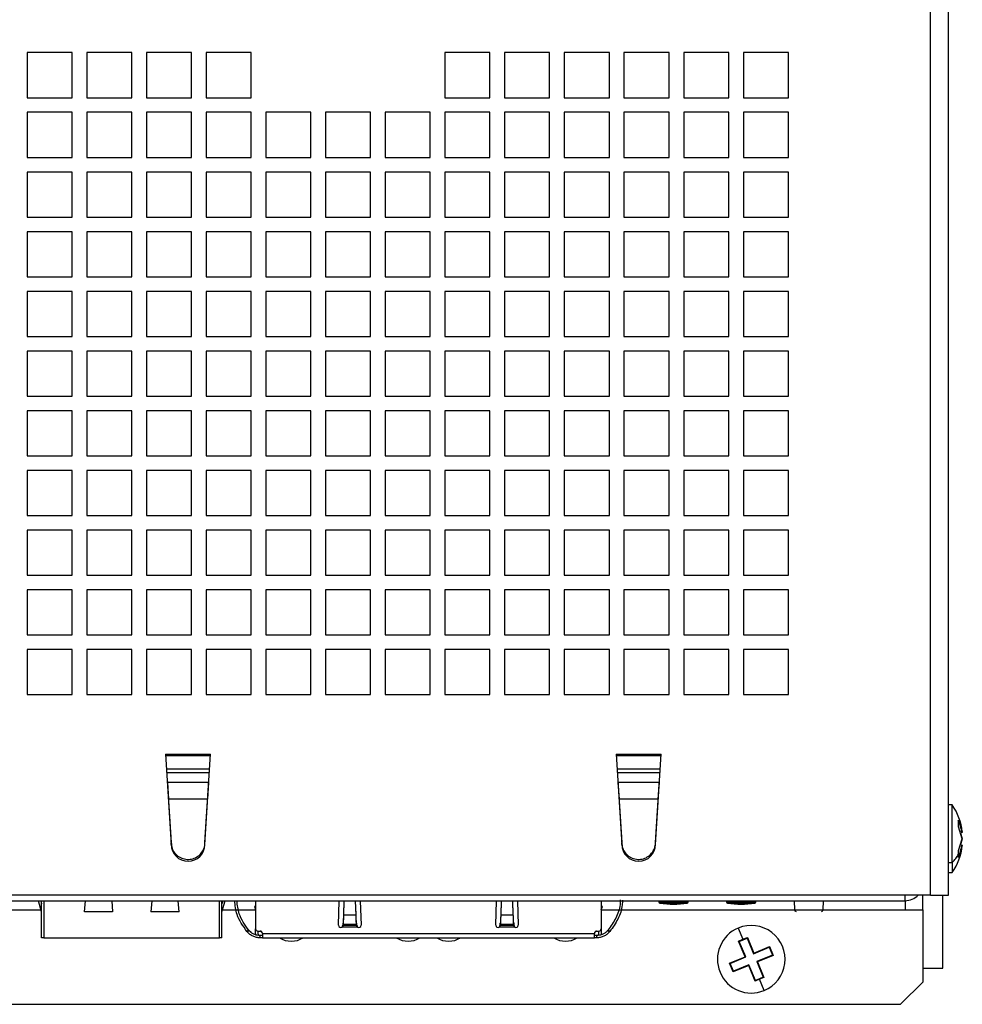
# Model space of a CAD drawing. Extents: x -1800 to -21, y 1308 to 2566.
# Drawn here: x -1360 to -1276, y 1968 to 2056 of the extents above; entities that cross this region are included whole.
import ezdxf

# ---------------------------------------------------------------- set-up
doc = ezdxf.new("R2010")
doc.units = 0
doc.header["$LTSCALE"] = 25
doc.header["$MEASUREMENT"] = 0
doc.layers.get('0').update_dxf_attribs({"linetype": 'CONTINUOUS'})

msp = doc.modelspace()

# ---------------------------------------------------------------- linework, layer by layer
at = {"linetype": 'Continuous', "lineweight": 25}
for p, q in [((-1278.979, 1977.983), (-1278.979, 2146.683)), ((-1277.379, 1977.983), (-1277.379, 2146.776)), ((-1346.879, 1990.483), (-1342.879, 1990.483)), ((-1346.879, 1990.483), (-1346.379, 1982.483)), ((-1346.872, 1990.375), (-1342.885, 1990.375)), ((-1343.379, 1982.483), (-1342.879, 1990.483)), ((-1306.879, 1990.483), (-1302.879, 1990.483)), ((-1306.879, 1990.483), (-1306.379, 1982.483)), ((-1306.872, 1990.375), (-1302.885, 1990.375)), ((-1303.379, 1982.483), (-1302.879, 1990.483)), ((-1346.797, 1989.179), (-1342.96, 1989.179)), ((-1306.797, 1989.179), (-1302.96, 1989.179)), ((-1342.982, 1988.831), (-1346.775, 1988.831)), ((-1346.736, 1988.198), (-1346.379, 1982.65)), ((-1346.735, 1988.189), (-1346.72, 1987.963)), ((-1343.379, 1982.65), (-1343.022, 1988.198)), ((-1343.038, 1987.963), (-1343.022, 1988.189)), ((-1302.982, 1988.831), (-1306.775, 1988.831)), ((-1306.736, 1988.198), (-1306.379, 1982.65)), ((-1306.735, 1988.189), (-1306.72, 1987.963)), ((-1303.379, 1982.65), (-1303.016, 1988.277)), ((-1303.038, 1987.963), (-1303.022, 1988.189)), ((-1346.72, 1987.963), (-1346.621, 1986.483)), ((-1343.038, 1987.963), (-1346.72, 1987.963)), ((-1343.137, 1986.483), (-1343.038, 1987.963)), ((-1306.72, 1987.963), (-1306.621, 1986.483)), ((-1303.038, 1987.963), (-1306.72, 1987.963)), ((-1303.137, 1986.483), (-1303.038, 1987.963)), ((-1343.132, 1986.483), (-1346.625, 1986.483)), ((-1303.132, 1986.483), (-1306.625, 1986.483)), ((-1277.029, 1985.983), (-1277.379, 1985.983)), ((-1277.029, 1980.863), (-1277.029, 1985.983)), ((-1276.484, 1984.643), (-1276.142, 1983.584)), ((-1276.484, 1984.043), (-1276.484, 1984.643)), ((-1276.142, 1982.984), (-1276.484, 1984.043)), ((-1276.484, 1981.926), (-1276.142, 1982.984)), ((-1276.314, 1983.514), (-1276.142, 1982.983)), ((-1276.142, 1982.983), (-1276.313, 1982.453)), ((-1276.142, 1983.584), (-1276.185, 1983.514)), ((-1346.379, 1982.483), (-1346.379, 1982.65)), ((-1343.379, 1982.483), (-1343.379, 1982.65)), ((-1306.379, 1982.483), (-1306.379, 1982.65)), ((-1303.379, 1982.483), (-1303.379, 1982.65)), ((-1276.142, 1982.383), (-1276.484, 1981.325)), ((-1276.466, 1981.625), (-1276.484, 1981.926)), ((-1276.142, 1982.383), (-1276.185, 1982.453)), ((-1276.484, 1981.325), (-1276.466, 1981.625)), ((-1277.379, 1980.863), (-1277.029, 1980.863)), ((-1277.029, 1980.863), (-1277.029, 1979.983)), ((-1277.379, 1979.983), (-1277.029, 1979.983)), ((-1278.979, 1977.983), (-1530.779, 1977.983)), ((-1281.229, 1977.483), (-1281.229, 1977.983)), ((-1279.679, 1977.983), (-1279.679, 1976.683)), ((-1278.979, 1977.983), (-1277.379, 1977.983)), ((-1277.879, 1971.483), (-1277.879, 1977.983)), ((-1528.529, 1977.483), (-1281.229, 1977.483)), ((-1432.092, 1976.683), (-1357.937, 1976.683)), ((-1357.879, 1976.483), (-1358.17, 1977.483)), ((-1357.962, 1977.483), (-1357.879, 1977.198)), ((-1357.879, 1974.183), (-1357.879, 1977.483)), ((-1357.679, 1977.483), (-1357.679, 1974.183)), ((-1354.079, 1976.483), (-1353.997, 1977.483)), ((-1351.661, 1977.483), (-1351.579, 1976.483)), ((-1348.097, 1977.483), (-1348.179, 1976.483)), ((-1345.679, 1976.483), (-1345.761, 1977.483)), ((-1342.079, 1974.183), (-1342.079, 1977.483)), ((-1341.879, 1974.183), (-1341.879, 1977.483)), ((-1341.879, 1976.483), (-1341.587, 1977.483)), ((-1341.795, 1977.483), (-1341.879, 1977.198)), ((-1341.82, 1976.683), (-1338.884, 1976.683)), ((-1338.879, 1977.005), (-1338.996, 1976.959)), ((-1338.879, 1977.005), (-1338.996, 1976.959)), ((-1338.994, 1976.959), (-1338.879, 1976.67)), ((-1338.879, 1977.483), (-1338.879, 1974.983)), ((-1331.524, 1975.303), (-1331.454, 1977.483)), ((-1331.041, 1977.483), (-1331.083, 1976.195)), ((-1331.043, 1977.483), (-1331.083, 1976.249)), ((-1329.964, 1976.195), (-1330.007, 1977.483)), ((-1329.964, 1976.249), (-1330.005, 1977.483)), ((-1329.593, 1977.483), (-1329.524, 1975.303)), ((-1317.564, 1975.303), (-1317.494, 1977.483)), ((-1317.081, 1977.483), (-1317.123, 1976.195)), ((-1317.083, 1977.483), (-1317.123, 1976.249)), ((-1316.004, 1976.195), (-1316.047, 1977.483)), ((-1316.004, 1976.249), (-1316.045, 1977.483)), ((-1315.633, 1977.483), (-1315.564, 1975.303)), ((-1308.209, 1977.483), (-1308.209, 1974.983)), ((-1308.092, 1976.959), (-1308.209, 1977.005)), ((-1308.092, 1976.959), (-1308.209, 1977.005)), ((-1308.209, 1976.67), (-1308.093, 1976.959)), ((-1308.203, 1976.683), (-1291.055, 1976.683)), ((-1303.079, 1977.483), (-1303.079, 1977.356)), ((-1303.079, 1977.356), (-1300.479, 1977.356)), ((-1302.991, 1977.257), (-1300.567, 1977.257)), ((-1300.479, 1977.356), (-1300.479, 1977.483)), ((-1297.079, 1977.483), (-1297.079, 1977.356)), ((-1297.079, 1977.356), (-1294.479, 1977.356)), ((-1296.991, 1977.257), (-1294.567, 1977.257)), ((-1294.479, 1977.356), (-1294.479, 1977.483)), ((-1291.079, 1977.483), (-1291.079, 1977.356)), ((-1291.079, 1977.356), (-1291.074, 1977.356)), ((-1291.078, 1977.483), (-1291.055, 1976.679)), ((-1291.055, 1976.679), (-1289.779, 1976.679)), ((-1289.779, 1976.679), (-1288.502, 1976.679)), ((-1288.502, 1976.679), (-1288.479, 1977.483)), ((-1288.502, 1976.683), (-1281.229, 1976.683)), ((-1288.483, 1977.356), (-1288.479, 1977.356)), ((-1288.479, 1977.356), (-1288.479, 1977.483)), ((-1281.229, 1977.483), (-1281.229, 1976.683)), ((-1281.229, 1976.683), (-1279.629, 1976.683)), ((-1279.629, 1970.283), (-1279.629, 1976.683)), ((-1351.579, 1976.483), (-1354.079, 1976.483)), ((-1345.679, 1976.483), (-1348.179, 1976.483)), ((-1331.083, 1976.249), (-1331.083, 1976.195)), ((-1329.964, 1976.195), (-1331.083, 1976.195)), ((-1329.964, 1976.195), (-1329.964, 1976.249)), ((-1317.123, 1976.249), (-1317.123, 1976.195)), ((-1316.004, 1976.195), (-1317.123, 1976.195)), ((-1316.004, 1976.195), (-1316.004, 1976.249)), ((-1338.879, 1974.583), (-1338.879, 1974.983)), ((-1329.839, 1975.134), (-1331.208, 1975.134)), ((-1331.124, 1975.234), (-1331.124, 1975.334)), ((-1331.115, 1975.536), (-1331.119, 1975.48)), ((-1331.119, 1975.307), (-1331.119, 1975.48)), ((-1331.115, 1975.363), (-1331.119, 1975.307)), ((-1331.119, 1975.307), (-1329.928, 1975.307)), ((-1331.115, 1975.536), (-1331.115, 1975.363)), ((-1329.932, 1975.363), (-1331.115, 1975.363)), ((-1329.932, 1975.363), (-1329.932, 1975.536)), ((-1329.928, 1975.48), (-1329.932, 1975.536)), ((-1329.928, 1975.307), (-1329.932, 1975.363)), ((-1329.928, 1975.48), (-1329.928, 1975.307)), ((-1329.923, 1975.334), (-1329.923, 1975.234)), ((-1315.879, 1975.134), (-1317.248, 1975.134)), ((-1317.164, 1975.234), (-1317.164, 1975.334)), ((-1317.155, 1975.536), (-1317.159, 1975.48)), ((-1317.159, 1975.307), (-1317.159, 1975.48)), ((-1317.155, 1975.363), (-1317.159, 1975.307)), ((-1317.159, 1975.307), (-1315.968, 1975.307)), ((-1317.155, 1975.536), (-1317.155, 1975.363)), ((-1315.972, 1975.363), (-1317.155, 1975.363)), ((-1315.972, 1975.363), (-1315.972, 1975.536)), ((-1315.968, 1975.48), (-1315.972, 1975.536)), ((-1315.968, 1975.307), (-1315.972, 1975.363)), ((-1315.968, 1975.48), (-1315.968, 1975.307)), ((-1315.963, 1975.334), (-1315.963, 1975.234)), ((-1308.209, 1974.983), (-1308.209, 1974.583)), ((-1296.028, 1975.055), (-1295.615, 1974.059)), ((-1357.679, 1974.183), (-1357.879, 1974.183)), ((-1357.679, 1974.183), (-1342.079, 1974.183)), ((-1341.879, 1974.183), (-1342.079, 1974.183)), ((-1339.506, 1974.885), (-1339.659, 1974.756)), ((-1339.659, 1974.756), (-1339.628, 1974.719)), ((-1339.628, 1974.719), (-1339.475, 1974.848)), ((-1339.475, 1974.848), (-1339.506, 1974.885)), ((-1339.277, 1974.659), (-1339.475, 1974.848)), ((-1338.679, 1974.783), (-1338.479, 1974.783)), ((-1338.679, 1974.783), (-1338.679, 1974.583)), ((-1338.479, 1974.183), (-1338.479, 1974.383)), ((-1338.279, 1974.383), (-1338.479, 1974.383)), ((-1338.279, 1974.183), (-1338.479, 1974.183)), ((-1338.379, 1974.733), (-1338.379, 1974.757)), ((-1338.379, 1974.733), (-1338.288, 1974.642)), ((-1338.279, 1974.583), (-1308.809, 1974.583)), ((-1338.279, 1974.583), (-1338.279, 1974.183)), ((-1338.279, 1974.183), (-1308.809, 1974.183)), ((-1308.809, 1974.183), (-1308.809, 1974.583)), ((-1308.609, 1974.383), (-1308.809, 1974.383)), ((-1308.609, 1974.183), (-1308.809, 1974.183)), ((-1308.709, 1974.733), (-1308.8, 1974.642)), ((-1308.709, 1974.757), (-1308.709, 1974.733)), ((-1308.609, 1974.783), (-1308.409, 1974.783)), ((-1308.609, 1974.383), (-1308.609, 1974.183)), ((-1308.284, 1974.219), (-1308.609, 1974.183)), ((-1308.409, 1974.583), (-1308.409, 1974.783)), ((-1307.582, 1974.885), (-1307.613, 1974.848)), ((-1307.613, 1974.848), (-1307.46, 1974.719)), ((-1307.429, 1974.756), (-1307.582, 1974.885)), ((-1307.46, 1974.719), (-1307.496, 1974.684)), ((-1307.46, 1974.719), (-1307.429, 1974.756)), ((-1296.007, 1973.896), (-1295.615, 1974.059)), ((-1295.946, 1973.871), (-1295.597, 1974.015)), ((-1295.615, 1974.059), (-1295.222, 1974.221)), ((-1295.615, 1974.059), (-1295.597, 1974.015)), ((-1295.597, 1974.015), (-1295.248, 1974.16)), ((-1295.25, 1974.159), (-1294.676, 1972.774)), ((-1295.222, 1974.221), (-1295.248, 1974.16)), ((-1295.222, 1974.221), (-1294.649, 1972.839)), ((-1295.434, 1972.513), (-1296.007, 1973.896)), ((-1296.007, 1973.896), (-1295.946, 1973.871)), ((-1295.369, 1972.486), (-1295.943, 1973.872)), ((-1294.676, 1972.774), (-1293.29, 1973.348)), ((-1294.649, 1972.839), (-1293.266, 1973.412)), ((-1293.266, 1973.412), (-1293.292, 1973.351)), ((-1293.292, 1973.351), (-1293.002, 1972.652)), ((-1293.266, 1973.412), (-1292.941, 1972.627)), ((-1296.816, 1971.94), (-1295.434, 1972.513)), ((-1296.754, 1971.912), (-1295.369, 1972.486)), ((-1295.434, 1972.513), (-1295.369, 1972.486)), ((-1294.649, 1972.839), (-1294.676, 1972.774)), ((-1293.003, 1972.655), (-1294.389, 1972.081)), ((-1292.941, 1972.627), (-1294.323, 1972.054)), ((-1292.941, 1972.627), (-1293.002, 1972.652)), ((-1296.816, 1971.94), (-1296.755, 1971.915)), ((-1296.491, 1971.155), (-1296.816, 1971.94)), ((-1296.466, 1971.216), (-1296.755, 1971.915)), ((-1295.108, 1971.728), (-1296.491, 1971.155)), ((-1295.081, 1971.793), (-1296.467, 1971.219)), ((-1295.108, 1971.728), (-1295.081, 1971.793)), ((-1294.535, 1970.346), (-1295.108, 1971.728)), ((-1294.507, 1970.408), (-1295.081, 1971.793)), ((-1294.389, 1972.081), (-1293.814, 1970.695)), ((-1294.323, 1972.054), (-1294.389, 1972.081)), ((-1294.323, 1972.054), (-1293.75, 1970.671)), ((-1279.629, 1971.483), (-1277.879, 1971.483)), ((-1296.491, 1971.155), (-1296.466, 1971.216)), ((-1294.16, 1970.551), (-1294.51, 1970.407)), ((-1293.811, 1970.696), (-1294.16, 1970.551)), ((-1294.143, 1970.508), (-1294.16, 1970.551)), ((-1293.75, 1970.671), (-1294.143, 1970.508)), ((-1293.75, 1970.671), (-1293.811, 1970.696)), ((-1294.143, 1970.508), (-1294.535, 1970.346)), ((-1294.535, 1970.346), (-1294.51, 1970.407)), ((-1293.73, 1969.512), (-1294.143, 1970.508)), ((-1281.629, 1968.283), (-1279.629, 1970.283)), ((-1484.286, 1968.283), (-1281.629, 1968.283))]:
    msp.add_line(p, q, dxfattribs=at)
at = {"color": 7, "linetype": 'Continuous', "lineweight": 25}
for p, q in [((-1355.179, 2052.783), (-1359.179, 2052.783)), ((-1359.179, 2052.783), (-1359.179, 2048.783)), ((-1355.179, 2048.783), (-1355.179, 2052.783)), ((-1349.879, 2052.783), (-1353.879, 2052.783)), ((-1353.879, 2052.783), (-1353.879, 2048.783)), ((-1349.879, 2048.783), (-1349.879, 2052.783)), ((-1344.579, 2052.783), (-1348.579, 2052.783)), ((-1348.579, 2052.783), (-1348.579, 2048.783)), ((-1344.579, 2048.783), (-1344.579, 2052.783)), ((-1339.279, 2052.783), (-1343.279, 2052.783)), ((-1343.279, 2052.783), (-1343.279, 2048.783)), ((-1339.279, 2048.783), (-1339.279, 2052.783)), ((-1318.079, 2052.783), (-1322.079, 2052.783)), ((-1322.079, 2052.783), (-1322.079, 2048.783)), ((-1318.079, 2048.783), (-1318.079, 2052.783)), ((-1312.779, 2052.783), (-1316.779, 2052.783)), ((-1316.779, 2052.783), (-1316.779, 2048.783)), ((-1312.779, 2048.783), (-1312.779, 2052.783)), ((-1307.479, 2052.783), (-1311.479, 2052.783)), ((-1311.479, 2052.783), (-1311.479, 2048.783)), ((-1307.479, 2048.783), (-1307.479, 2052.783)), ((-1302.179, 2052.783), (-1306.179, 2052.783)), ((-1306.179, 2052.783), (-1306.179, 2048.783)), ((-1302.179, 2048.783), (-1302.179, 2052.783)), ((-1296.879, 2052.783), (-1300.879, 2052.783)), ((-1300.879, 2052.783), (-1300.879, 2048.783)), ((-1296.879, 2048.783), (-1296.879, 2052.783)), ((-1291.579, 2052.783), (-1295.579, 2052.783)), ((-1295.579, 2052.783), (-1295.579, 2048.783)), ((-1291.579, 2048.783), (-1291.579, 2052.783)), ((-1359.179, 2048.783), (-1355.179, 2048.783)), ((-1353.879, 2048.783), (-1349.879, 2048.783)), ((-1348.579, 2048.783), (-1344.579, 2048.783)), ((-1343.279, 2048.783), (-1339.279, 2048.783)), ((-1322.079, 2048.783), (-1318.079, 2048.783)), ((-1316.779, 2048.783), (-1312.779, 2048.783)), ((-1311.479, 2048.783), (-1307.479, 2048.783)), ((-1306.179, 2048.783), (-1302.179, 2048.783)), ((-1300.879, 2048.783), (-1296.879, 2048.783)), ((-1295.579, 2048.783), (-1291.579, 2048.783)), ((-1355.179, 2047.483), (-1359.179, 2047.483)), ((-1359.179, 2047.483), (-1359.179, 2043.483)), ((-1355.179, 2043.483), (-1355.179, 2047.483)), ((-1349.879, 2047.483), (-1353.879, 2047.483)), ((-1353.879, 2047.483), (-1353.879, 2043.483)), ((-1349.879, 2043.483), (-1349.879, 2047.483)), ((-1344.579, 2047.483), (-1348.579, 2047.483)), ((-1348.579, 2047.483), (-1348.579, 2043.483)), ((-1344.579, 2043.483), (-1344.579, 2047.483)), ((-1339.279, 2047.483), (-1343.279, 2047.483)), ((-1343.279, 2047.483), (-1343.279, 2043.483)), ((-1339.279, 2043.483), (-1339.279, 2047.483)), ((-1333.979, 2047.483), (-1337.979, 2047.483)), ((-1337.979, 2047.483), (-1337.979, 2043.483)), ((-1333.979, 2043.483), (-1333.979, 2047.483)), ((-1328.679, 2047.483), (-1332.679, 2047.483)), ((-1332.679, 2047.483), (-1332.679, 2043.483)), ((-1328.679, 2043.483), (-1328.679, 2047.483)), ((-1323.379, 2047.483), (-1327.379, 2047.483)), ((-1327.379, 2047.483), (-1327.379, 2043.483)), ((-1323.379, 2043.483), (-1323.379, 2047.483)), ((-1318.079, 2047.483), (-1322.079, 2047.483)), ((-1322.079, 2047.483), (-1322.079, 2043.483)), ((-1318.079, 2043.483), (-1318.079, 2047.483)), ((-1312.779, 2047.483), (-1316.779, 2047.483)), ((-1316.779, 2047.483), (-1316.779, 2043.483)), ((-1312.779, 2043.483), (-1312.779, 2047.483)), ((-1307.479, 2047.483), (-1311.479, 2047.483)), ((-1311.479, 2047.483), (-1311.479, 2043.483)), ((-1307.479, 2043.483), (-1307.479, 2047.483)), ((-1302.179, 2047.483), (-1306.179, 2047.483)), ((-1306.179, 2047.483), (-1306.179, 2043.483)), ((-1302.179, 2043.483), (-1302.179, 2047.483)), ((-1296.879, 2047.483), (-1300.879, 2047.483)), ((-1300.879, 2047.483), (-1300.879, 2043.483)), ((-1296.879, 2043.483), (-1296.879, 2047.483)), ((-1291.579, 2047.483), (-1295.579, 2047.483)), ((-1295.579, 2047.483), (-1295.579, 2043.483)), ((-1291.579, 2043.483), (-1291.579, 2047.483)), ((-1359.179, 2043.483), (-1355.179, 2043.483)), ((-1353.879, 2043.483), (-1349.879, 2043.483)), ((-1348.579, 2043.483), (-1344.579, 2043.483)), ((-1343.279, 2043.483), (-1339.279, 2043.483)), ((-1337.979, 2043.483), (-1333.979, 2043.483)), ((-1332.679, 2043.483), (-1328.679, 2043.483)), ((-1327.379, 2043.483), (-1323.379, 2043.483)), ((-1322.079, 2043.483), (-1318.079, 2043.483)), ((-1316.779, 2043.483), (-1312.779, 2043.483)), ((-1311.479, 2043.483), (-1307.479, 2043.483)), ((-1306.179, 2043.483), (-1302.179, 2043.483)), ((-1300.879, 2043.483), (-1296.879, 2043.483)), ((-1295.579, 2043.483), (-1291.579, 2043.483)), ((-1355.179, 2042.183), (-1359.179, 2042.183)), ((-1359.179, 2042.183), (-1359.179, 2038.183)), ((-1355.179, 2038.183), (-1355.179, 2042.183)), ((-1349.879, 2042.183), (-1353.879, 2042.183)), ((-1353.879, 2042.183), (-1353.879, 2038.183)), ((-1349.879, 2038.183), (-1349.879, 2042.183)), ((-1344.579, 2042.183), (-1348.579, 2042.183)), ((-1348.579, 2042.183), (-1348.579, 2038.183)), ((-1344.579, 2038.183), (-1344.579, 2042.183)), ((-1339.279, 2042.183), (-1343.279, 2042.183)), ((-1343.279, 2042.183), (-1343.279, 2038.183)), ((-1339.279, 2038.183), (-1339.279, 2042.183)), ((-1333.979, 2042.183), (-1337.979, 2042.183)), ((-1337.979, 2042.183), (-1337.979, 2038.183)), ((-1333.979, 2038.183), (-1333.979, 2042.183)), ((-1328.679, 2042.183), (-1332.679, 2042.183)), ((-1332.679, 2042.183), (-1332.679, 2038.183)), ((-1328.679, 2038.183), (-1328.679, 2042.183)), ((-1323.379, 2042.183), (-1327.379, 2042.183)), ((-1327.379, 2042.183), (-1327.379, 2038.183)), ((-1323.379, 2038.183), (-1323.379, 2042.183)), ((-1318.079, 2042.183), (-1322.079, 2042.183)), ((-1322.079, 2042.183), (-1322.079, 2038.183)), ((-1318.079, 2038.183), (-1318.079, 2042.183)), ((-1312.779, 2042.183), (-1316.779, 2042.183)), ((-1316.779, 2042.183), (-1316.779, 2038.183)), ((-1312.779, 2038.183), (-1312.779, 2042.183)), ((-1307.479, 2042.183), (-1311.479, 2042.183)), ((-1311.479, 2042.183), (-1311.479, 2038.183)), ((-1307.479, 2038.183), (-1307.479, 2042.183)), ((-1302.179, 2042.183), (-1306.179, 2042.183)), ((-1306.179, 2042.183), (-1306.179, 2038.183)), ((-1302.179, 2038.183), (-1302.179, 2042.183)), ((-1296.879, 2042.183), (-1300.879, 2042.183)), ((-1300.879, 2042.183), (-1300.879, 2038.183)), ((-1296.879, 2038.183), (-1296.879, 2042.183)), ((-1291.579, 2042.183), (-1295.579, 2042.183)), ((-1295.579, 2042.183), (-1295.579, 2038.183)), ((-1291.579, 2038.183), (-1291.579, 2042.183)), ((-1359.179, 2038.183), (-1355.179, 2038.183)), ((-1353.879, 2038.183), (-1349.879, 2038.183)), ((-1348.579, 2038.183), (-1344.579, 2038.183)), ((-1343.279, 2038.183), (-1339.279, 2038.183)), ((-1337.979, 2038.183), (-1333.979, 2038.183)), ((-1332.679, 2038.183), (-1328.679, 2038.183)), ((-1327.379, 2038.183), (-1323.379, 2038.183)), ((-1322.079, 2038.183), (-1318.079, 2038.183)), ((-1316.779, 2038.183), (-1312.779, 2038.183)), ((-1311.479, 2038.183), (-1307.479, 2038.183)), ((-1306.179, 2038.183), (-1302.179, 2038.183)), ((-1300.879, 2038.183), (-1296.879, 2038.183)), ((-1295.579, 2038.183), (-1291.579, 2038.183)), ((-1355.179, 2036.883), (-1359.179, 2036.883)), ((-1359.179, 2036.883), (-1359.179, 2032.883)), ((-1355.179, 2032.883), (-1355.179, 2036.883)), ((-1349.879, 2036.883), (-1353.879, 2036.883)), ((-1353.879, 2036.883), (-1353.879, 2032.883)), ((-1349.879, 2032.883), (-1349.879, 2036.883)), ((-1344.579, 2036.883), (-1348.579, 2036.883)), ((-1348.579, 2036.883), (-1348.579, 2032.883)), ((-1344.579, 2032.883), (-1344.579, 2036.883)), ((-1339.279, 2036.883), (-1343.279, 2036.883)), ((-1343.279, 2036.883), (-1343.279, 2032.883)), ((-1339.279, 2032.883), (-1339.279, 2036.883)), ((-1333.979, 2036.883), (-1337.979, 2036.883)), ((-1337.979, 2036.883), (-1337.979, 2032.883)), ((-1333.979, 2032.883), (-1333.979, 2036.883)), ((-1328.679, 2036.883), (-1332.679, 2036.883)), ((-1332.679, 2036.883), (-1332.679, 2032.883)), ((-1328.679, 2032.883), (-1328.679, 2036.883)), ((-1323.379, 2036.883), (-1327.379, 2036.883)), ((-1327.379, 2036.883), (-1327.379, 2032.883)), ((-1323.379, 2032.883), (-1323.379, 2036.883)), ((-1318.079, 2036.883), (-1322.079, 2036.883)), ((-1322.079, 2036.883), (-1322.079, 2032.883)), ((-1318.079, 2032.883), (-1318.079, 2036.883)), ((-1312.779, 2036.883), (-1316.779, 2036.883)), ((-1316.779, 2036.883), (-1316.779, 2032.883)), ((-1312.779, 2032.883), (-1312.779, 2036.883)), ((-1307.479, 2036.883), (-1311.479, 2036.883)), ((-1311.479, 2036.883), (-1311.479, 2032.883)), ((-1307.479, 2032.883), (-1307.479, 2036.883)), ((-1302.179, 2036.883), (-1306.179, 2036.883)), ((-1306.179, 2036.883), (-1306.179, 2032.883)), ((-1302.179, 2032.883), (-1302.179, 2036.883)), ((-1296.879, 2036.883), (-1300.879, 2036.883)), ((-1300.879, 2036.883), (-1300.879, 2032.883)), ((-1296.879, 2032.883), (-1296.879, 2036.883)), ((-1291.579, 2036.883), (-1295.579, 2036.883)), ((-1295.579, 2036.883), (-1295.579, 2032.883)), ((-1291.579, 2032.883), (-1291.579, 2036.883)), ((-1359.179, 2032.883), (-1355.179, 2032.883)), ((-1353.879, 2032.883), (-1349.879, 2032.883)), ((-1348.579, 2032.883), (-1344.579, 2032.883)), ((-1343.279, 2032.883), (-1339.279, 2032.883)), ((-1337.979, 2032.883), (-1333.979, 2032.883)), ((-1332.679, 2032.883), (-1328.679, 2032.883)), ((-1327.379, 2032.883), (-1323.379, 2032.883)), ((-1322.079, 2032.883), (-1318.079, 2032.883)), ((-1316.779, 2032.883), (-1312.779, 2032.883)), ((-1311.479, 2032.883), (-1307.479, 2032.883)), ((-1306.179, 2032.883), (-1302.179, 2032.883)), ((-1300.879, 2032.883), (-1296.879, 2032.883)), ((-1295.579, 2032.883), (-1291.579, 2032.883)), ((-1355.179, 2031.583), (-1359.179, 2031.583)), ((-1359.179, 2031.583), (-1359.179, 2027.583)), ((-1355.179, 2027.583), (-1355.179, 2031.583)), ((-1349.879, 2031.583), (-1353.879, 2031.583)), ((-1353.879, 2031.583), (-1353.879, 2027.583)), ((-1349.879, 2027.583), (-1349.879, 2031.583)), ((-1344.579, 2031.583), (-1348.579, 2031.583)), ((-1348.579, 2031.583), (-1348.579, 2027.583)), ((-1344.579, 2027.583), (-1344.579, 2031.583)), ((-1339.279, 2031.583), (-1343.279, 2031.583)), ((-1343.279, 2031.583), (-1343.279, 2027.583)), ((-1339.279, 2027.583), (-1339.279, 2031.583)), ((-1333.979, 2031.583), (-1337.979, 2031.583)), ((-1337.979, 2031.583), (-1337.979, 2027.583)), ((-1333.979, 2027.583), (-1333.979, 2031.583)), ((-1328.679, 2031.583), (-1332.679, 2031.583)), ((-1332.679, 2031.583), (-1332.679, 2027.583)), ((-1328.679, 2027.583), (-1328.679, 2031.583)), ((-1323.379, 2031.583), (-1327.379, 2031.583)), ((-1327.379, 2031.583), (-1327.379, 2027.583)), ((-1323.379, 2027.583), (-1323.379, 2031.583)), ((-1318.079, 2031.583), (-1322.079, 2031.583)), ((-1322.079, 2031.583), (-1322.079, 2027.583)), ((-1318.079, 2027.583), (-1318.079, 2031.583)), ((-1312.779, 2031.583), (-1316.779, 2031.583)), ((-1316.779, 2031.583), (-1316.779, 2027.583)), ((-1312.779, 2027.583), (-1312.779, 2031.583)), ((-1307.479, 2031.583), (-1311.479, 2031.583)), ((-1311.479, 2031.583), (-1311.479, 2027.583)), ((-1307.479, 2027.583), (-1307.479, 2031.583)), ((-1302.179, 2031.583), (-1306.179, 2031.583)), ((-1306.179, 2031.583), (-1306.179, 2027.583)), ((-1302.179, 2027.583), (-1302.179, 2031.583)), ((-1296.879, 2031.583), (-1300.879, 2031.583)), ((-1300.879, 2031.583), (-1300.879, 2027.583)), ((-1296.879, 2027.583), (-1296.879, 2031.583)), ((-1291.579, 2031.583), (-1295.579, 2031.583)), ((-1295.579, 2031.583), (-1295.579, 2027.583)), ((-1291.579, 2027.583), (-1291.579, 2031.583)), ((-1359.179, 2027.583), (-1355.179, 2027.583)), ((-1353.879, 2027.583), (-1349.879, 2027.583)), ((-1348.579, 2027.583), (-1344.579, 2027.583)), ((-1343.279, 2027.583), (-1339.279, 2027.583)), ((-1337.979, 2027.583), (-1333.979, 2027.583)), ((-1332.679, 2027.583), (-1328.679, 2027.583)), ((-1327.379, 2027.583), (-1323.379, 2027.583)), ((-1322.079, 2027.583), (-1318.079, 2027.583)), ((-1316.779, 2027.583), (-1312.779, 2027.583)), ((-1311.479, 2027.583), (-1307.479, 2027.583)), ((-1306.179, 2027.583), (-1302.179, 2027.583)), ((-1300.879, 2027.583), (-1296.879, 2027.583)), ((-1295.579, 2027.583), (-1291.579, 2027.583)), ((-1355.179, 2026.283), (-1359.179, 2026.283)), ((-1359.179, 2026.283), (-1359.179, 2022.283)), ((-1355.179, 2022.283), (-1355.179, 2026.283)), ((-1349.879, 2026.283), (-1353.879, 2026.283)), ((-1353.879, 2026.283), (-1353.879, 2022.283)), ((-1349.879, 2022.283), (-1349.879, 2026.283)), ((-1344.579, 2026.283), (-1348.579, 2026.283)), ((-1348.579, 2026.283), (-1348.579, 2022.283)), ((-1344.579, 2022.283), (-1344.579, 2026.283)), ((-1339.279, 2026.283), (-1343.279, 2026.283)), ((-1343.279, 2026.283), (-1343.279, 2022.283)), ((-1339.279, 2022.283), (-1339.279, 2026.283)), ((-1333.979, 2026.283), (-1337.979, 2026.283)), ((-1337.979, 2026.283), (-1337.979, 2022.283)), ((-1333.979, 2022.283), (-1333.979, 2026.283)), ((-1328.679, 2026.283), (-1332.679, 2026.283)), ((-1332.679, 2026.283), (-1332.679, 2022.283)), ((-1328.679, 2022.283), (-1328.679, 2026.283)), ((-1323.379, 2026.283), (-1327.379, 2026.283)), ((-1327.379, 2026.283), (-1327.379, 2022.283)), ((-1323.379, 2022.283), (-1323.379, 2026.283)), ((-1318.079, 2026.283), (-1322.079, 2026.283)), ((-1322.079, 2026.283), (-1322.079, 2022.283)), ((-1318.079, 2022.283), (-1318.079, 2026.283)), ((-1312.779, 2026.283), (-1316.779, 2026.283)), ((-1316.779, 2026.283), (-1316.779, 2022.283)), ((-1312.779, 2022.283), (-1312.779, 2026.283)), ((-1307.479, 2026.283), (-1311.479, 2026.283)), ((-1311.479, 2026.283), (-1311.479, 2022.283)), ((-1307.479, 2022.283), (-1307.479, 2026.283)), ((-1302.179, 2026.283), (-1306.179, 2026.283)), ((-1306.179, 2026.283), (-1306.179, 2022.283)), ((-1302.179, 2022.283), (-1302.179, 2026.283)), ((-1296.879, 2026.283), (-1300.879, 2026.283)), ((-1300.879, 2026.283), (-1300.879, 2022.283)), ((-1296.879, 2022.283), (-1296.879, 2026.283)), ((-1291.579, 2026.283), (-1295.579, 2026.283)), ((-1295.579, 2026.283), (-1295.579, 2022.283)), ((-1291.579, 2022.283), (-1291.579, 2026.283)), ((-1359.179, 2022.283), (-1355.179, 2022.283)), ((-1353.879, 2022.283), (-1349.879, 2022.283)), ((-1348.579, 2022.283), (-1344.579, 2022.283)), ((-1343.279, 2022.283), (-1339.279, 2022.283)), ((-1337.979, 2022.283), (-1333.979, 2022.283)), ((-1332.679, 2022.283), (-1328.679, 2022.283)), ((-1327.379, 2022.283), (-1323.379, 2022.283)), ((-1322.079, 2022.283), (-1318.079, 2022.283)), ((-1316.779, 2022.283), (-1312.779, 2022.283)), ((-1311.479, 2022.283), (-1307.479, 2022.283)), ((-1306.179, 2022.283), (-1302.179, 2022.283)), ((-1300.879, 2022.283), (-1296.879, 2022.283)), ((-1295.579, 2022.283), (-1291.579, 2022.283)), ((-1355.179, 2020.983), (-1359.179, 2020.983)), ((-1359.179, 2020.983), (-1359.179, 2016.983)), ((-1355.179, 2016.983), (-1355.179, 2020.983)), ((-1349.879, 2020.983), (-1353.879, 2020.983)), ((-1353.879, 2020.983), (-1353.879, 2016.983)), ((-1349.879, 2016.983), (-1349.879, 2020.983)), ((-1344.579, 2020.983), (-1348.579, 2020.983)), ((-1348.579, 2020.983), (-1348.579, 2016.983)), ((-1344.579, 2016.983), (-1344.579, 2020.983)), ((-1339.279, 2020.983), (-1343.279, 2020.983)), ((-1343.279, 2020.983), (-1343.279, 2016.983)), ((-1339.279, 2016.983), (-1339.279, 2020.983)), ((-1333.979, 2020.983), (-1337.979, 2020.983)), ((-1337.979, 2020.983), (-1337.979, 2016.983)), ((-1333.979, 2016.983), (-1333.979, 2020.983)), ((-1328.679, 2020.983), (-1332.679, 2020.983)), ((-1332.679, 2020.983), (-1332.679, 2016.983)), ((-1328.679, 2016.983), (-1328.679, 2020.983)), ((-1323.379, 2020.983), (-1327.379, 2020.983)), ((-1327.379, 2020.983), (-1327.379, 2016.983)), ((-1323.379, 2016.983), (-1323.379, 2020.983)), ((-1318.079, 2020.983), (-1322.079, 2020.983)), ((-1322.079, 2020.983), (-1322.079, 2016.983)), ((-1318.079, 2016.983), (-1318.079, 2020.983)), ((-1312.779, 2020.983), (-1316.779, 2020.983)), ((-1316.779, 2020.983), (-1316.779, 2016.983)), ((-1312.779, 2016.983), (-1312.779, 2020.983)), ((-1307.479, 2020.983), (-1311.479, 2020.983)), ((-1311.479, 2020.983), (-1311.479, 2016.983)), ((-1307.479, 2016.983), (-1307.479, 2020.983)), ((-1302.179, 2020.983), (-1306.179, 2020.983)), ((-1306.179, 2020.983), (-1306.179, 2016.983)), ((-1302.179, 2016.983), (-1302.179, 2020.983)), ((-1296.879, 2020.983), (-1300.879, 2020.983)), ((-1300.879, 2020.983), (-1300.879, 2016.983)), ((-1296.879, 2016.983), (-1296.879, 2020.983)), ((-1291.579, 2020.983), (-1295.579, 2020.983)), ((-1295.579, 2020.983), (-1295.579, 2016.983)), ((-1291.579, 2016.983), (-1291.579, 2020.983)), ((-1359.179, 2016.983), (-1355.179, 2016.983)), ((-1353.879, 2016.983), (-1349.879, 2016.983)), ((-1348.579, 2016.983), (-1344.579, 2016.983)), ((-1343.279, 2016.983), (-1339.279, 2016.983)), ((-1337.979, 2016.983), (-1333.979, 2016.983)), ((-1332.679, 2016.983), (-1328.679, 2016.983)), ((-1327.379, 2016.983), (-1323.379, 2016.983)), ((-1322.079, 2016.983), (-1318.079, 2016.983)), ((-1316.779, 2016.983), (-1312.779, 2016.983)), ((-1311.479, 2016.983), (-1307.479, 2016.983)), ((-1306.179, 2016.983), (-1302.179, 2016.983)), ((-1300.879, 2016.983), (-1296.879, 2016.983)), ((-1295.579, 2016.983), (-1291.579, 2016.983)), ((-1355.179, 2015.683), (-1359.179, 2015.683)), ((-1359.179, 2015.683), (-1359.179, 2011.683)), ((-1355.179, 2011.683), (-1355.179, 2015.683)), ((-1349.879, 2015.683), (-1353.879, 2015.683)), ((-1353.879, 2015.683), (-1353.879, 2011.683)), ((-1349.879, 2011.683), (-1349.879, 2015.683)), ((-1344.579, 2015.683), (-1348.579, 2015.683)), ((-1348.579, 2015.683), (-1348.579, 2011.683)), ((-1344.579, 2011.683), (-1344.579, 2015.683)), ((-1339.279, 2015.683), (-1343.279, 2015.683)), ((-1343.279, 2015.683), (-1343.279, 2011.683)), ((-1339.279, 2011.683), (-1339.279, 2015.683)), ((-1333.979, 2015.683), (-1337.979, 2015.683)), ((-1337.979, 2015.683), (-1337.979, 2011.683)), ((-1333.979, 2011.683), (-1333.979, 2015.683)), ((-1328.679, 2015.683), (-1332.679, 2015.683)), ((-1332.679, 2015.683), (-1332.679, 2011.683)), ((-1328.679, 2011.683), (-1328.679, 2015.683)), ((-1323.379, 2015.683), (-1327.379, 2015.683)), ((-1327.379, 2015.683), (-1327.379, 2011.683)), ((-1323.379, 2011.683), (-1323.379, 2015.683)), ((-1318.079, 2015.683), (-1322.079, 2015.683)), ((-1322.079, 2015.683), (-1322.079, 2011.683)), ((-1318.079, 2011.683), (-1318.079, 2015.683)), ((-1312.779, 2015.683), (-1316.779, 2015.683)), ((-1316.779, 2015.683), (-1316.779, 2011.683)), ((-1312.779, 2011.683), (-1312.779, 2015.683)), ((-1307.479, 2015.683), (-1311.479, 2015.683)), ((-1311.479, 2015.683), (-1311.479, 2011.683)), ((-1307.479, 2011.683), (-1307.479, 2015.683)), ((-1302.179, 2015.683), (-1306.179, 2015.683)), ((-1306.179, 2015.683), (-1306.179, 2011.683)), ((-1302.179, 2011.683), (-1302.179, 2015.683)), ((-1296.879, 2015.683), (-1300.879, 2015.683)), ((-1300.879, 2015.683), (-1300.879, 2011.683)), ((-1296.879, 2011.683), (-1296.879, 2015.683)), ((-1291.579, 2015.683), (-1295.579, 2015.683)), ((-1295.579, 2015.683), (-1295.579, 2011.683)), ((-1291.579, 2011.683), (-1291.579, 2015.683)), ((-1359.179, 2011.683), (-1355.179, 2011.683)), ((-1353.879, 2011.683), (-1349.879, 2011.683)), ((-1348.579, 2011.683), (-1344.579, 2011.683)), ((-1343.279, 2011.683), (-1339.279, 2011.683)), ((-1337.979, 2011.683), (-1333.979, 2011.683)), ((-1332.679, 2011.683), (-1328.679, 2011.683)), ((-1327.379, 2011.683), (-1323.379, 2011.683)), ((-1322.079, 2011.683), (-1318.079, 2011.683)), ((-1316.779, 2011.683), (-1312.779, 2011.683)), ((-1311.479, 2011.683), (-1307.479, 2011.683)), ((-1306.179, 2011.683), (-1302.179, 2011.683)), ((-1300.879, 2011.683), (-1296.879, 2011.683)), ((-1295.579, 2011.683), (-1291.579, 2011.683)), ((-1355.179, 2010.383), (-1359.179, 2010.383)), ((-1359.179, 2010.383), (-1359.179, 2006.383)), ((-1355.179, 2006.383), (-1355.179, 2010.383)), ((-1349.879, 2010.383), (-1353.879, 2010.383)), ((-1353.879, 2010.383), (-1353.879, 2006.383)), ((-1349.879, 2006.383), (-1349.879, 2010.383)), ((-1344.579, 2010.383), (-1348.579, 2010.383)), ((-1348.579, 2010.383), (-1348.579, 2006.383)), ((-1344.579, 2006.383), (-1344.579, 2010.383)), ((-1339.279, 2010.383), (-1343.279, 2010.383)), ((-1343.279, 2010.383), (-1343.279, 2006.383)), ((-1339.279, 2006.383), (-1339.279, 2010.383)), ((-1333.979, 2010.383), (-1337.979, 2010.383)), ((-1337.979, 2010.383), (-1337.979, 2006.383)), ((-1333.979, 2006.383), (-1333.979, 2010.383)), ((-1328.679, 2010.383), (-1332.679, 2010.383)), ((-1332.679, 2010.383), (-1332.679, 2006.383)), ((-1328.679, 2006.383), (-1328.679, 2010.383)), ((-1323.379, 2010.383), (-1327.379, 2010.383)), ((-1327.379, 2010.383), (-1327.379, 2006.383)), ((-1323.379, 2006.383), (-1323.379, 2010.383)), ((-1318.079, 2010.383), (-1322.079, 2010.383)), ((-1322.079, 2010.383), (-1322.079, 2006.383)), ((-1318.079, 2006.383), (-1318.079, 2010.383)), ((-1312.779, 2010.383), (-1316.779, 2010.383)), ((-1316.779, 2010.383), (-1316.779, 2006.383)), ((-1312.779, 2006.383), (-1312.779, 2010.383)), ((-1307.479, 2010.383), (-1311.479, 2010.383)), ((-1311.479, 2010.383), (-1311.479, 2006.383)), ((-1307.479, 2006.383), (-1307.479, 2010.383)), ((-1302.179, 2010.383), (-1306.179, 2010.383)), ((-1306.179, 2010.383), (-1306.179, 2006.383)), ((-1302.179, 2006.383), (-1302.179, 2010.383)), ((-1296.879, 2010.383), (-1300.879, 2010.383)), ((-1300.879, 2010.383), (-1300.879, 2006.383)), ((-1296.879, 2006.383), (-1296.879, 2010.383)), ((-1291.579, 2010.383), (-1295.579, 2010.383)), ((-1295.579, 2010.383), (-1295.579, 2006.383)), ((-1291.579, 2006.383), (-1291.579, 2010.383)), ((-1359.179, 2006.383), (-1355.179, 2006.383)), ((-1353.879, 2006.383), (-1349.879, 2006.383)), ((-1348.579, 2006.383), (-1344.579, 2006.383)), ((-1343.279, 2006.383), (-1339.279, 2006.383)), ((-1337.979, 2006.383), (-1333.979, 2006.383)), ((-1332.679, 2006.383), (-1328.679, 2006.383)), ((-1327.379, 2006.383), (-1323.379, 2006.383)), ((-1322.079, 2006.383), (-1318.079, 2006.383)), ((-1316.779, 2006.383), (-1312.779, 2006.383)), ((-1311.479, 2006.383), (-1307.479, 2006.383)), ((-1306.179, 2006.383), (-1302.179, 2006.383)), ((-1300.879, 2006.383), (-1296.879, 2006.383)), ((-1295.579, 2006.383), (-1291.579, 2006.383)), ((-1355.179, 2005.083), (-1359.179, 2005.083)), ((-1359.179, 2005.083), (-1359.179, 2001.083)), ((-1355.179, 2001.083), (-1355.179, 2005.083)), ((-1349.879, 2005.083), (-1353.879, 2005.083)), ((-1353.879, 2005.083), (-1353.879, 2001.083)), ((-1349.879, 2001.083), (-1349.879, 2005.083)), ((-1344.579, 2005.083), (-1348.579, 2005.083)), ((-1348.579, 2005.083), (-1348.579, 2001.083)), ((-1344.579, 2001.083), (-1344.579, 2005.083)), ((-1339.279, 2005.083), (-1343.279, 2005.083)), ((-1343.279, 2005.083), (-1343.279, 2001.083)), ((-1339.279, 2001.083), (-1339.279, 2005.083)), ((-1333.979, 2005.083), (-1337.979, 2005.083)), ((-1337.979, 2005.083), (-1337.979, 2001.083)), ((-1333.979, 2001.083), (-1333.979, 2005.083)), ((-1328.679, 2005.083), (-1332.679, 2005.083)), ((-1332.679, 2005.083), (-1332.679, 2001.083)), ((-1328.679, 2001.083), (-1328.679, 2005.083)), ((-1323.379, 2005.083), (-1327.379, 2005.083)), ((-1327.379, 2005.083), (-1327.379, 2001.083)), ((-1323.379, 2001.083), (-1323.379, 2005.083)), ((-1318.079, 2005.083), (-1322.079, 2005.083)), ((-1322.079, 2005.083), (-1322.079, 2001.083)), ((-1318.079, 2001.083), (-1318.079, 2005.083)), ((-1312.779, 2005.083), (-1316.779, 2005.083)), ((-1316.779, 2005.083), (-1316.779, 2001.083)), ((-1312.779, 2001.083), (-1312.779, 2005.083)), ((-1307.479, 2005.083), (-1311.479, 2005.083)), ((-1311.479, 2005.083), (-1311.479, 2001.083)), ((-1307.479, 2001.083), (-1307.479, 2005.083)), ((-1302.179, 2005.083), (-1306.179, 2005.083)), ((-1306.179, 2005.083), (-1306.179, 2001.083)), ((-1302.179, 2001.083), (-1302.179, 2005.083)), ((-1296.879, 2005.083), (-1300.879, 2005.083)), ((-1300.879, 2005.083), (-1300.879, 2001.083)), ((-1296.879, 2001.083), (-1296.879, 2005.083)), ((-1291.579, 2005.083), (-1295.579, 2005.083)), ((-1295.579, 2005.083), (-1295.579, 2001.083)), ((-1291.579, 2001.083), (-1291.579, 2005.083)), ((-1359.179, 2001.083), (-1355.179, 2001.083)), ((-1353.879, 2001.083), (-1349.879, 2001.083)), ((-1348.579, 2001.083), (-1344.579, 2001.083)), ((-1343.279, 2001.083), (-1339.279, 2001.083)), ((-1337.979, 2001.083), (-1333.979, 2001.083)), ((-1332.679, 2001.083), (-1328.679, 2001.083)), ((-1327.379, 2001.083), (-1323.379, 2001.083)), ((-1322.079, 2001.083), (-1318.079, 2001.083)), ((-1316.779, 2001.083), (-1312.779, 2001.083)), ((-1311.479, 2001.083), (-1307.479, 2001.083)), ((-1306.179, 2001.083), (-1302.179, 2001.083)), ((-1300.879, 2001.083), (-1296.879, 2001.083)), ((-1295.579, 2001.083), (-1291.579, 2001.083)), ((-1355.179, 1999.783), (-1359.179, 1999.783)), ((-1359.179, 1999.783), (-1359.179, 1995.783)), ((-1355.179, 1995.783), (-1355.179, 1999.783)), ((-1349.879, 1999.783), (-1353.879, 1999.783)), ((-1353.879, 1999.783), (-1353.879, 1995.783)), ((-1349.879, 1995.783), (-1349.879, 1999.783)), ((-1344.579, 1999.783), (-1348.579, 1999.783)), ((-1348.579, 1999.783), (-1348.579, 1995.783)), ((-1344.579, 1995.783), (-1344.579, 1999.783)), ((-1339.279, 1999.783), (-1343.279, 1999.783)), ((-1343.279, 1999.783), (-1343.279, 1995.783)), ((-1339.279, 1995.783), (-1339.279, 1999.783)), ((-1333.979, 1999.783), (-1337.979, 1999.783)), ((-1337.979, 1999.783), (-1337.979, 1995.783)), ((-1333.979, 1995.783), (-1333.979, 1999.783)), ((-1328.679, 1999.783), (-1332.679, 1999.783)), ((-1332.679, 1999.783), (-1332.679, 1995.783)), ((-1328.679, 1995.783), (-1328.679, 1999.783)), ((-1323.379, 1999.783), (-1327.379, 1999.783)), ((-1327.379, 1999.783), (-1327.379, 1995.783)), ((-1323.379, 1995.783), (-1323.379, 1999.783)), ((-1318.079, 1999.783), (-1322.079, 1999.783)), ((-1322.079, 1999.783), (-1322.079, 1995.783)), ((-1318.079, 1995.783), (-1318.079, 1999.783)), ((-1312.779, 1999.783), (-1316.779, 1999.783)), ((-1316.779, 1999.783), (-1316.779, 1995.783)), ((-1312.779, 1995.783), (-1312.779, 1999.783)), ((-1307.479, 1999.783), (-1311.479, 1999.783)), ((-1311.479, 1999.783), (-1311.479, 1995.783)), ((-1307.479, 1995.783), (-1307.479, 1999.783)), ((-1302.179, 1999.783), (-1306.179, 1999.783)), ((-1306.179, 1999.783), (-1306.179, 1995.783)), ((-1302.179, 1995.783), (-1302.179, 1999.783)), ((-1296.879, 1999.783), (-1300.879, 1999.783)), ((-1300.879, 1999.783), (-1300.879, 1995.783)), ((-1296.879, 1995.783), (-1296.879, 1999.783)), ((-1291.579, 1999.783), (-1295.579, 1999.783)), ((-1295.579, 1999.783), (-1295.579, 1995.783)), ((-1291.579, 1995.783), (-1291.579, 1999.783)), ((-1359.179, 1995.783), (-1355.179, 1995.783)), ((-1353.879, 1995.783), (-1349.879, 1995.783)), ((-1348.579, 1995.783), (-1344.579, 1995.783)), ((-1343.279, 1995.783), (-1339.279, 1995.783)), ((-1337.979, 1995.783), (-1333.979, 1995.783)), ((-1332.679, 1995.783), (-1328.679, 1995.783)), ((-1327.379, 1995.783), (-1323.379, 1995.783)), ((-1322.079, 1995.783), (-1318.079, 1995.783)), ((-1316.779, 1995.783), (-1312.779, 1995.783)), ((-1311.479, 1995.783), (-1307.479, 1995.783)), ((-1306.179, 1995.783), (-1302.179, 1995.783)), ((-1300.879, 1995.783), (-1296.879, 1995.783)), ((-1295.579, 1995.783), (-1291.579, 1995.783))]:
    msp.add_line(p, q, dxfattribs=at)
at = {"linetype": 'Continuous', "lineweight": 25, "flags": 128}
for points in [[(-1291.079, 1977.356), (-1291.077, 1977.338), (-1291.073, 1977.324)], [(-1288.484, 1977.324), (-1288.48, 1977.338), (-1288.479, 1977.356)], [(-1338.854, 1974.446), (-1338.871, 1974.505), (-1338.879, 1974.583)], [(-1308.209, 1974.583), (-1308.216, 1974.505), (-1308.234, 1974.444)]]:
    msp.add_lwpolyline(points, dxfattribs=at)
at = {"linetype": 'Continuous', "lineweight": 25}
for centre, radius, start, end in [((-1281.46, 1982.983), 5.351, 6.53477, 34.09806), ((-1279.015, 1983.215), 2.846, 6.02644, 28.54518), ((-1344.879, 1982.483), 1.5, 180, 0), ((-1304.879, 1982.483), 1.5, 180, 0), ((-1281.46, 1982.983), 5.351, 325.90194, 353.46596), ((-1279.01, 1982.752), 2.841, 331.42901, 353.9664), ((-1279.603, 1983.354), 3.582, 315.94203, 331.14295), ((-1281.229, 1979.083), 1.6, 270, 316.56746), ((-1302.979, 1977.356), 0.1, 180, 263.03794), ((-1301.779, 1987.183), 10, 263.03794, 276.96206), ((-1300.579, 1977.356), 0.1, 276.96206, 0), ((-1296.979, 1977.356), 0.1, 180, 263.03794), ((-1295.779, 1987.183), 10, 263.03794, 276.96206), ((-1294.579, 1977.356), 0.1, 276.96206, 0), ((-1290.905, 1976.683), 0.15, 181.63, 270), ((-1288.652, 1976.683), 0.15, 270, 358.37), ((-1338.679, 1974.983), 0.2, 180, 270), ((-1331.324, 1975.297), 0.2, 178.17907, 305.19711), ((-1329.724, 1975.297), 0.2, 234.80289, 1.82093), ((-1317.364, 1975.297), 0.2, 178.17907, 305.19711), ((-1315.764, 1975.297), 0.2, 234.80289, 1.82093), ((-1308.409, 1974.983), 0.2, 270, 0), ((-1294.879, 1972.283), 3, 112.52267, 292.52267), ((-1294.879, 1972.283), 3, 292.52267, 112.52267), ((-1338.479, 1974.583), 0.2, 180, 270), ((-1338.479, 1974.583), 0.2, 0, 90), ((-1335.716, 1975.888), 2, 238.48463, 301.51537), ((-1325.346, 1975.888), 2, 238.48463, 301.58413), ((-1321.746, 1975.888), 2, 238.48463, 301.51537), ((-1311.376, 1975.888), 2, 238.48463, 301.58413), ((-1308.609, 1974.583), 0.2, 90, 180), ((-1308.609, 1974.583), 0.2, 270, 0)]:
    msp.add_arc(centre, radius, start, end, dxfattribs=at)
for points, knots in [([(-1346.379, 1982.65), (-1346.362, 1982.481), (-1346.329, 1982.143), (-1346.069, 1981.694), (-1345.688, 1981.353), (-1345.212, 1981.158), (-1344.7, 1981.132), (-1344.207, 1981.277), (-1343.79, 1981.576), (-1343.497, 1981.997), (-1343.387, 1982.378), (-1343.38, 1982.598), (-1343.379, 1982.65)], [0, 0, 0, 0, 0.107564, 0.215147, 0.322496, 0.429874, 0.537254, 0.644632, 0.752003, 0.859367, 0.966752, 1, 1, 1, 1]), ([(-1306.379, 1982.65), (-1306.362, 1982.481), (-1306.329, 1982.143), (-1306.069, 1981.694), (-1305.688, 1981.353), (-1305.212, 1981.158), (-1304.7, 1981.132), (-1304.207, 1981.277), (-1303.79, 1981.576), (-1303.497, 1981.997), (-1303.387, 1982.378), (-1303.38, 1982.598), (-1303.379, 1982.65)], [0, 0, 0, 0, 0.107564, 0.215147, 0.322496, 0.429874, 0.537254, 0.644632, 0.752003, 0.859367, 0.966752, 1, 1, 1, 1]), ([(-1306.513, 1977.559), (-1306.516, 1977.418), (-1306.525, 1976.858), (-1306.86, 1975.909), (-1307.341, 1975.226), (-1307.582, 1974.885)], [0, 0, 0, 0, 0.144309, 0.572155, 1, 1, 1, 1]), ([(-1306.316, 1977.522), (-1306.319, 1977.382), (-1306.329, 1976.806), (-1306.677, 1975.824), (-1307.178, 1975.112), (-1307.429, 1974.756)], [0, 0, 0, 0, 0.138776, 0.569388, 1, 1, 1, 1]), ([(-1339.659, 1974.756), (-1340.003, 1975.238), (-1340.594, 1976.063), (-1340.699, 1977.065), (-1340.743, 1977.483)], [0, 0, 0, 0, 0.582962, 1, 1, 1, 1]), ([(-1339.506, 1974.885), (-1339.837, 1975.347), (-1340.401, 1976.133), (-1340.501, 1977.089), (-1340.543, 1977.483)], [0, 0, 0, 0, 0.5870204, 1, 1, 1, 1]), ([(-1338.879, 1976.978), (-1338.879, 1976.978), (-1338.919, 1976.971), (-1338.966, 1976.964), (-1338.993, 1976.959), (-1338.994, 1976.959), (-1338.994, 1976.959)], [0, 0, 0, 0, 0.002529, 0.473364, 0.933071, 1, 1, 1, 1]), ([(-1308.093, 1976.959), (-1308.098, 1976.96), (-1308.109, 1976.962), (-1308.158, 1976.97), (-1308.202, 1976.977), (-1308.209, 1976.978)], [0, 0, 0, 0, 0.455994, 0.912335, 1, 1, 1, 1]), ([(-1329.932, 1975.536), (-1329.935, 1975.579), (-1329.94, 1975.663), (-1329.948, 1975.835), (-1329.956, 1976.03), (-1329.961, 1976.176), (-1329.964, 1976.249)], [0, 0, 0, 0, 0.25, 0.5, 0.75, 1, 1, 1, 1]), ([(-1315.972, 1975.536), (-1315.975, 1975.579), (-1315.98, 1975.663), (-1315.988, 1975.835), (-1315.996, 1976.03), (-1316.001, 1976.176), (-1316.004, 1976.249)], [0, 0, 0, 0, 0.25, 0.5, 0.75, 1, 1, 1, 1]), ([(-1331.208, 1975.134), (-1331.199, 1975.158), (-1331.18, 1975.204), (-1331.152, 1975.272), (-1331.133, 1975.313), (-1331.124, 1975.334)], [0, 0, 0, 0, 0.3425609, 0.6670813, 1, 1, 1, 1]), ([(-1331.208, 1975.134), (-1331.198, 1975.147), (-1331.179, 1975.171), (-1331.15, 1975.204), (-1331.133, 1975.224), (-1331.124, 1975.234)], [0, 0, 0, 0, 0.372735, 0.683809, 1, 1, 1, 1]), ([(-1331.124, 1975.334), (-1331.123, 1975.366), (-1331.121, 1975.424), (-1331.12, 1975.463), (-1331.119, 1975.48)], [0, 0, 0, 0, 0.550401, 1, 1, 1, 1]), ([(-1331.124, 1975.234), (-1331.123, 1975.248), (-1331.121, 1975.278), (-1331.12, 1975.297), (-1331.119, 1975.307)], [0, 0, 0, 0, 0.5, 1, 1, 1, 1]), ([(-1329.928, 1975.48), (-1329.928, 1975.458), (-1329.926, 1975.419), (-1329.924, 1975.36), (-1329.923, 1975.334)], [0, 0, 0, 0, 0.550408, 1, 1, 1, 1]), ([(-1329.928, 1975.307), (-1329.928, 1975.297), (-1329.926, 1975.278), (-1329.924, 1975.248), (-1329.923, 1975.234)], [0, 0, 0, 0, 0.5, 1, 1, 1, 1]), ([(-1329.923, 1975.334), (-1329.914, 1975.312), (-1329.895, 1975.271), (-1329.867, 1975.203), (-1329.848, 1975.157), (-1329.839, 1975.134)], [0, 0, 0, 0, 0.342559, 0.667081, 1, 1, 1, 1]), ([(-1329.923, 1975.234), (-1329.913, 1975.222), (-1329.894, 1975.201), (-1329.865, 1975.167), (-1329.848, 1975.145), (-1329.839, 1975.134)], [0, 0, 0, 0, 0.372735, 0.68381, 1, 1, 1, 1]), ([(-1317.248, 1975.134), (-1317.239, 1975.158), (-1317.22, 1975.204), (-1317.192, 1975.272), (-1317.173, 1975.313), (-1317.164, 1975.334)], [0, 0, 0, 0, 0.3425605, 0.6670816, 1, 1, 1, 1]), ([(-1317.248, 1975.134), (-1317.238, 1975.147), (-1317.219, 1975.171), (-1317.19, 1975.204), (-1317.173, 1975.224), (-1317.164, 1975.234)], [0, 0, 0, 0, 0.372734, 0.683809, 1, 1, 1, 1]), ([(-1317.164, 1975.334), (-1317.163, 1975.366), (-1317.161, 1975.424), (-1317.16, 1975.463), (-1317.159, 1975.48)], [0, 0, 0, 0, 0.550403, 1, 1, 1, 1]), ([(-1317.164, 1975.234), (-1317.163, 1975.248), (-1317.161, 1975.278), (-1317.16, 1975.297), (-1317.159, 1975.307)], [0, 0, 0, 0, 0.499998, 1, 1, 1, 1]), ([(-1315.968, 1975.48), (-1315.968, 1975.458), (-1315.966, 1975.419), (-1315.964, 1975.36), (-1315.963, 1975.334)], [0, 0, 0, 0, 0.550408, 1, 1, 1, 1]), ([(-1315.968, 1975.307), (-1315.968, 1975.297), (-1315.966, 1975.278), (-1315.964, 1975.248), (-1315.963, 1975.234)], [0, 0, 0, 0, 0.5000015, 1, 1, 1, 1]), ([(-1315.963, 1975.334), (-1315.954, 1975.312), (-1315.935, 1975.271), (-1315.907, 1975.203), (-1315.888, 1975.157), (-1315.879, 1975.134)], [0, 0, 0, 0, 0.342558, 0.667081, 1, 1, 1, 1]), ([(-1315.963, 1975.234), (-1315.953, 1975.222), (-1315.934, 1975.201), (-1315.905, 1975.167), (-1315.888, 1975.145), (-1315.879, 1975.134)], [0, 0, 0, 0, 0.372735, 0.68381, 1, 1, 1, 1]), ([(-1338.479, 1974.183), (-1338.588, 1974.19), (-1338.806, 1974.204), (-1339.117, 1974.315), (-1339.402, 1974.482), (-1339.552, 1974.64), (-1339.628, 1974.719)], [0, 0, 0, 0, 0.25, 0.5, 0.75, 1, 1, 1, 1]), ([(-1338.479, 1974.383), (-1338.573, 1974.389), (-1338.762, 1974.401), (-1339.032, 1974.497), (-1339.278, 1974.642), (-1339.409, 1974.779), (-1339.475, 1974.848)], [0, 0, 0, 0, 0.25, 0.5, 0.75, 1, 1, 1, 1]), ([(-1307.613, 1974.848), (-1307.678, 1974.779), (-1307.809, 1974.642), (-1308.055, 1974.497), (-1308.325, 1974.401), (-1308.514, 1974.389), (-1308.609, 1974.383)], [0, 0, 0, 0, 0.25, 0.5, 0.75, 1, 1, 1, 1]), ([(-1307.46, 1974.719), (-1307.535, 1974.64), (-1307.686, 1974.482), (-1307.97, 1974.315), (-1308.281, 1974.204), (-1308.5, 1974.19), (-1308.609, 1974.183)], [0, 0, 0, 0, 0.25, 0.5, 0.75, 1, 1, 1, 1])]:
    msp.add_open_spline(points, degree=3, knots=knots, dxfattribs=at)
for points in [[(-1331.083, 1976.249), (-1331.086, 1976.176), (-1331.091, 1976.03), (-1331.099, 1975.835), (-1331.107, 1975.663), (-1331.113, 1975.579), (-1331.115, 1975.536)], [(-1331.083, 1976.195), (-1331.086, 1976.109), (-1331.091, 1975.939), (-1331.099, 1975.711), (-1331.107, 1975.511), (-1331.113, 1975.413), (-1331.115, 1975.363)], [(-1329.932, 1975.363), (-1329.935, 1975.413), (-1329.94, 1975.511), (-1329.948, 1975.711), (-1329.956, 1975.939), (-1329.961, 1976.109), (-1329.964, 1976.195)], [(-1317.123, 1976.249), (-1317.126, 1976.176), (-1317.131, 1976.03), (-1317.139, 1975.835), (-1317.147, 1975.663), (-1317.153, 1975.579), (-1317.155, 1975.536)], [(-1317.123, 1976.195), (-1317.126, 1976.109), (-1317.131, 1975.939), (-1317.139, 1975.711), (-1317.147, 1975.511), (-1317.153, 1975.413), (-1317.155, 1975.363)], [(-1315.972, 1975.363), (-1315.975, 1975.413), (-1315.98, 1975.511), (-1315.988, 1975.711), (-1315.996, 1975.939), (-1316.001, 1976.109), (-1316.004, 1976.195)]]:
    msp.add_open_spline(points, degree=3, dxfattribs=at)

doc.saveas('drawing.dxf')
